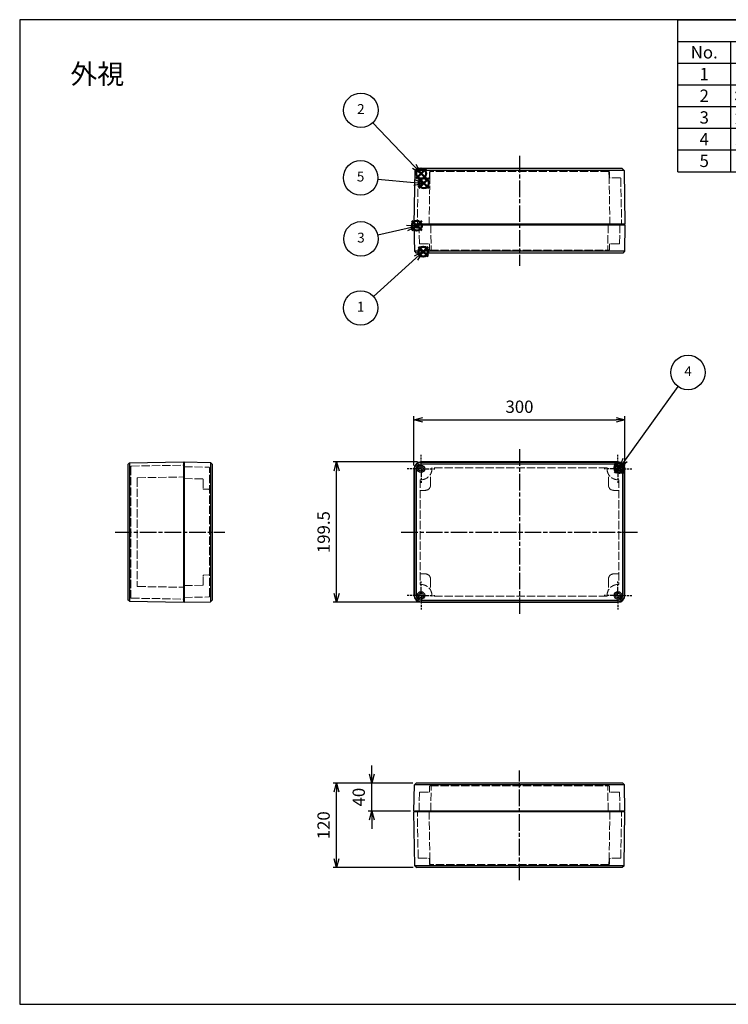
# Model space of a CAD drawing. Units: millimetres. Extents: x 0 to 4040, y 0 to 1400.
# Drawn here: x 0 to 1008, y 0 to 1400 of the extents above; entities that cross this region are included whole.
import ezdxf

# ---------------------------------------------------------------- set-up
doc = ezdxf.new("R2010")
doc.units = ezdxf.units.MM
doc.header["$LTSCALE"] = 6.5
for name, pattern in [('AM_ISO02W050', [7.5, 6, -1.5]), ('AM_ISO08W050', [18, 12, -1.5, 3, -1.5]), ('AM_ISO08W050x2', [9, 6, -0.75, 1.5, -0.75])]:
    doc.linetypes.add(name, pattern=pattern)
doc.layers.add('AM_12', color=7, linetype='Continuous', lineweight=50, plot=False)
for name, color, linetype, lineweight in [('AM_5', 3, 'Continuous', 25), ('AM_7', 4, 'AM_ISO08W050', 25), ('ｶﾞｽｹｯﾄ', 5, 'Continuous', 50), ('ﾄｯﾌﾟｶﾊﾞｰ', 7, 'Continuous', 25), ('ﾄｯﾌﾟｶﾊﾞｰ0', 7, 'AM_ISO02W050', 15), ('ﾎﾞﾃﾞｨｰ', 2, 'Continuous', 25), ('ﾎﾞﾃﾞｨｰ0', 2, 'AM_ISO02W050', 15)]:
    doc.layers.add(name, color=color, linetype=linetype, lineweight=lineweight)
doc.styles.add('ACISOTS', font='isocp.shx', dxfattribs={"height": 1, "bigfont": 'extfont.shx'})
doc.styles.get("Standard").update_dxf_attribs({"font": 'ISOCP.SHX', "bigfont": 'EXTFONT.SHX'})
doc.styles.add('takachi1', font='txt', dxfattribs={"height": 2.5})
doc.dimstyles.new('AM_ISO$0', dxfattribs={"dimtxt": 3.5, "dimasz": 2.5, "dimexe": 1, "dimexo": 1, "dimgap": 1.5, "dimtad": 1, "dimdsep": 46, "dimtxsty": 'STANDARD', "dimblk": 'OPEN30', "dimcen": 0, "dimclrd": 3, "dimclre": 3, "dimclrt": 2, "dimadec": 0, "dimazin": 2, "dimtp": 0.1, "dimtm": 0.1, "dimtfac": 0.71, "dimtmove": 0, "dimatfit": 3, "dimldrblk": 'OPEN30', "dimfxl": 1, "dimlwd": -1, "dimlwe": -1, "dimarcsym": 0})

# ---------------------------------------------------------------- blocks, each defined once
blk = doc.blocks.new('TK-A3')
for p, q in [((359, 280), (359, 275)), ((359, 275), (403, 275))]:
    blk.add_line(p, q)
blk.add_lwpolyline([(0, 0), (403, 0), (403, 280), (0, 280.0000000000001)], close=True)
at = {"insert": (402.3592953827349, 276.108542987227), "char_height": 2.5, "width": 43.07840397728298, "attachment_point": 9}
blk.add_mtext('(文書番号：TY-34)2008.02.08', dxfattribs=at)
blk = doc.blocks.new('*S43')
at = {"layer": 'AM_12', "color": 4, "ltscale": 0.3}
for p, q in [((566.7876036179332, 1063.247197704722), (580.7876036179331, 1077.247197704722)), ((566.7876036179332, 1077.247197704722), (580.7876036179331, 1063.247197704722))]:
    blk.add_line(p, q, dxfattribs=at)
blk.add_circle((573.7876036179332, 1070.247197704722), 7, dxfattribs=at)
blk = doc.blocks.new('*S44')
at = {"layer": 'AM_12', "color": 4, "ltscale": 0.3}
for p, q in [((563.8126829113226, 1174.23844016234), (577.8126829113226, 1188.238440162339)), ((563.8126829113226, 1188.238440162339), (577.8126829113226, 1174.23844016234))]:
    blk.add_line(p, q, dxfattribs=at)
blk.add_circle((570.8126829113226, 1181.238440162339), 7, dxfattribs=at)
blk = doc.blocks.new('*S45')
at = {"layer": 'AM_12', "color": 4, "ltscale": 0.3}
for p, q in [((557.5999326847741, 1100.033472365753), (571.599932684774, 1114.033472365753)), ((557.5999326847741, 1114.033472365753), (571.599932684774, 1100.033472365753))]:
    blk.add_line(p, q, dxfattribs=at)
blk.add_circle((564.5999326847741, 1107.033472365754), 7, dxfattribs=at)
blk = doc.blocks.new('*S46')
at = {"layer": 'AM_12', "color": 4, "ltscale": 0.3}
for p, q in [((845.6059591965706, 755.6420974811492), (859.6059591965707, 769.6420974811492)), ((845.6059591965706, 769.6420974811492), (859.6059591965707, 755.6420974811492))]:
    blk.add_line(p, q, dxfattribs=at)
blk.add_circle((852.6059591965706, 762.6420974811492), 7, dxfattribs=at)
blk = doc.blocks.new('*S47')
at = {"layer": 'AM_12', "color": 4, "ltscale": 0.3}
for p, q in [((567.655237842193, 1160.461938931695), (581.655237842193, 1174.461938931695)), ((567.655237842193, 1174.461938931695), (581.655237842193, 1160.461938931695))]:
    blk.add_line(p, q, dxfattribs=at)
blk.add_circle((574.655237842193, 1167.461938931695), 7, dxfattribs=at)
blk = doc.blocks.new('*S48')
at = {"layer": 'AM_5', "color": 3, "linetype": 'Continuous', "ltscale": 0.3}
for p, q in [((573.7924841606327, 1070.274516361445), (560.875234696434, 1063.700565274746)), ((563.3840140811359, 1060.911624147806), (573.7924841606327, 1070.274516361445)), ((565.8927934658377, 1058.122683020865), (573.7924841606327, 1070.274516361445))]:
    blk.add_line(p, q, dxfattribs=at)
at = {"layer": 'AM_5', "color": 3, "ltscale": 0.3}
blk.add_line((502.9596229204411, 1006.55713619796), (563.3840140811359, 1060.911624147806), dxfattribs=at)
blk.add_circle((484.7448002813216, 990.1720748240926), 24.5, dxfattribs=at)
at = {"layer": 'AM_5', "color": 7, "ltscale": 0.3, "insert": (484.7448002813216, 990.1720748240926), "char_height": 14, "attachment_point": 5, "style": 'ACISOTS'}
blk.add_mtext('1', dxfattribs=at)
blk = doc.blocks.new('*S49')
at = {"layer": 'AM_5', "color": 3, "ltscale": 0.3}
blk.add_line((501.974707672482, 1253.460144952246), (561.1405534738179, 1191.37509091178), dxfattribs=at)
at = {"layer": 'AM_5', "color": 3, "linetype": 'Continuous', "ltscale": 0.3}
for p, q in [((561.1405534738179, 1191.37509091178), (570.7989116992466, 1181.240194938496)), ((570.7989116992466, 1181.240194938496), (563.8561906405937, 1193.963040175013)), ((558.424916307042, 1188.787141648547), (570.7989116992466, 1181.240194938496))]:
    blk.add_line(p, q, dxfattribs=at)
at = {"layer": 'AM_5', "color": 3, "ltscale": 0.3}
blk.add_circle((485.0725807779817, 1271.196212905493), 24.5, dxfattribs=at)
at = {"layer": 'AM_5', "color": 7, "ltscale": 0.3, "insert": (485.0725807779817, 1271.196212905493), "char_height": 14, "attachment_point": 5, "style": 'ACISOTS'}
blk.add_mtext('2', dxfattribs=at)
blk = doc.blocks.new('*S50')
at = {"layer": 'AM_5', "color": 3, "ltscale": 0.3}
blk.add_line((935.9027441441802, 878.4852444535941), (860.8058180239451, 773.9904440499193), dxfattribs=at)
at = {"layer": 'AM_5', "color": 3, "linetype": 'Continuous', "ltscale": 0.3}
for p, q in [((857.7595936162786, 776.1796638809966), (852.635538311298, 762.621779686103)), ((860.8058180239451, 773.9904440499193), (852.635538311298, 762.621779686103)), ((852.635538311298, 762.621779686103), (863.8520424316116, 771.8012242188421))]:
    blk.add_line(p, q, dxfattribs=at)
at = {"layer": 'AM_5', "color": 3, "ltscale": 0.3}
blk.add_circle((950.2007336413127, 898.3804070902726), 24.5, dxfattribs=at)
at = {"layer": 'AM_5', "color": 7, "ltscale": 0.3, "insert": (950.2007336413127, 898.3804070902726), "char_height": 14, "attachment_point": 5, "style": 'ACISOTS'}
blk.add_mtext('4', dxfattribs=at)
blk = doc.blocks.new('*S51')
at = {"layer": 'AM_5', "color": 3, "ltscale": 0.3}
blk.add_line((509.1223809574499, 1173.023353823134), (560.8751724136018, 1168.545857190717), dxfattribs=at)
at = {"layer": 'AM_5', "color": 3, "linetype": 'Continuous', "ltscale": 0.3}
for p, q in [((560.5518300293988, 1164.808529761494), (574.823068390533, 1167.339126973683)), ((560.8751724136018, 1168.545857190717), (574.823068390533, 1167.339126973683)), ((574.823068390533, 1167.339126973683), (561.1985147978047, 1172.28318461994))]:
    blk.add_line(p, q, dxfattribs=at)
at = {"layer": 'AM_5', "color": 3, "ltscale": 0.3}
blk.add_circle((484.7135629978201, 1175.135131702945), 24.5, dxfattribs=at)
at = {"layer": 'AM_5', "color": 7, "ltscale": 0.3, "insert": (484.7135629978201, 1175.135131702945), "char_height": 14, "attachment_point": 5, "style": 'ACISOTS'}
blk.add_mtext('5', dxfattribs=at)
blk = doc.blocks.new('*S52')
at = {"layer": 'AM_5', "color": 3, "linetype": 'Continuous', "ltscale": 0.3}
for p, q in [((564.5790366138444, 1106.991157747877), (550.092195455036, 1107.442378148675)), ((550.9498246866378, 1103.790441852442), (564.5790366138444, 1106.991157747877)), ((551.8074539182395, 1100.138505556209), (564.5790366138444, 1106.991157747877))]:
    blk.add_line(p, q, dxfattribs=at)
at = {"layer": 'AM_5', "color": 3, "ltscale": 0.3}
blk.add_line((509.0356292745612, 1093.947214509856), (550.9498246866378, 1103.790441852442), dxfattribs=at)
blk.add_circle((485.1845084019496, 1088.345961692845), 24.5, dxfattribs=at)
at = {"layer": 'AM_5', "color": 7, "ltscale": 0.3, "insert": (485.1845084019496, 1088.345961692845), "char_height": 14, "attachment_point": 5, "style": 'ACISOTS'}
blk.add_mtext('3', dxfattribs=at)
blk = doc.blocks.new('*S53')
at = {"color": 1, "ltscale": 0.3}
for p, q in [((935.7692307692307, 1400), (2015, 1400)), ((935.7692307692307, 1369.125), (2015, 1369.125)), ((1010.769230769231, 1369.125), (1010.769230769231, 1338.25)), ((1301.538461538461, 1369.125), (1301.538461538461, 1338.25)), ((1376.538461538461, 1369.125), (1376.538461538461, 1338.25)), ((1615, 1369.125), (1615, 1338.25)), ((935.7692307692307, 1338.25), (2015, 1338.25)), ((1010.769230769231, 1338.25), (1010.769230769231, 1307.375)), ((1301.538461538461, 1338.25), (1301.538461538461, 1307.375)), ((1376.538461538461, 1338.25), (1376.538461538461, 1307.375)), ((1615, 1338.25), (1615, 1307.375)), ((935.7692307692307, 1307.375), (2015, 1307.375)), ((1010.769230769231, 1307.375), (1010.769230769231, 1276.5)), ((1301.538461538461, 1307.375), (1301.538461538461, 1276.5)), ((1376.538461538461, 1307.375), (1376.538461538461, 1276.5)), ((1615, 1307.375), (1615, 1276.5)), ((935.7692307692307, 1276.5), (2015, 1276.5)), ((1010.769230769231, 1276.5), (1010.769230769231, 1245.625)), ((1301.538461538461, 1276.5), (1301.538461538461, 1245.625)), ((1376.538461538461, 1276.5), (1376.538461538461, 1245.625)), ((1615, 1276.5), (1615, 1245.625)), ((935.7692307692307, 1245.625), (2015, 1245.625)), ((1010.769230769231, 1245.625), (1010.769230769231, 1214.75)), ((1301.538461538461, 1245.625), (1301.538461538461, 1214.75)), ((1376.538461538461, 1245.625), (1376.538461538461, 1214.75)), ((1615, 1245.625), (1615, 1214.75)), ((935.7692307692307, 1214.75), (2015, 1214.75)), ((1010.769230769231, 1214.75), (1010.769230769231, 1183.875)), ((1301.538461538461, 1214.75), (1301.538461538461, 1183.875)), ((1376.538461538461, 1214.75), (1376.538461538461, 1183.875)), ((1615, 1214.75), (1615, 1183.875))]:
    blk.add_line(p, q, dxfattribs=at)
at = {"color": 7, "ltscale": 0.3}
for p, q in [((935.7692307692307, 1183.875), (935.7692307692307, 1400)), ((935.7692307692307, 1400), (2015, 1400)), ((2015, 1400), (2015, 1183.875)), ((935.7692307692307, 1183.875), (2015, 1183.875))]:
    blk.add_line(p, q, dxfattribs=at)
at = {"color": 2, "ltscale": 0.3, "insert": (1475.384615384615, 1384.5625), "char_height": 17.5, "attachment_point": 5, "style": 'ACISOTS'}
blk.add_mtext('構成内容', dxfattribs=at)
at = {"color": 2, "ltscale": 0.3, "char_height": 17.5, "style": 'ACISOTS'}
for s, insert, width, attachment_point in [('No.', (973.2692307692307, 1362.375), 66, 2), ('名称', (1156.153846153846, 1362.375), 281.7692307692308, 2), ('数量', (1339.038461538461, 1362.375), 66, 2), ('材質', (1495.76923076923, 1362.375), 229.4615384615385, 2), ('色・表面処理', (1815, 1362.375), 391, 2), ('1', (973.2692307692307, 1331.5), 66, 2), ('トップカバー', (1015.269230769231, 1331.5), 281.7692307692308, 1), ('1', (1339.038461538461, 1331.5), 66, 2), ('アルミダイキャスト', (1381.038461538461, 1331.5), 229.4615384615385, 1), ('ライトグレー ・ 紛体塗装(RAL7035)', (1619.5, 1331.5), 391, 1), ('ボディー', (1015.269230769231, 1300.625), 281.7692307692308, 1), ('アルミダイキャスト', (1381.038461538461, 1300.625), 229.4615384615385, 1), ('ライトグレー ・ 紛体塗装(RAL7035)', (1619.5, 1300.625), 391, 1), ('2', (973.2692307692307, 1300.625), 66, 2), ('1', (1339.038461538461, 1300.625), 66, 2), ('3', (973.2692307692307, 1269.75), 66, 2), ('ガスケット', (1015.269230769231, 1269.75), 281.7692307692308, 1), ('1', (1339.038461538461, 1269.75), 66, 2), ('ポリウレタン', (1381.038461538461, 1269.75), 229.4615384615385, 1), ('ブラック', (1619.5, 1269.75), 391, 1), ('4', (973.2692307692307, 1238.875), 66, 2), ('カバースクリュー', (1015.269230769231, 1238.875), 281.7692307692308, 1), ('4', (1339.038461538461, 1238.875), 66, 2), ('ステンレス', (1381.038461538461, 1238.875), 229.4615384615385, 1), ('無処理', (1619.5, 1238.875), 391, 1), ('5', (973.2692307692307, 1208), 66, 2), ('アースビス(ﾅﾍﾞSW付M6×9)', (1015.269230769231, 1208), 281.7692307692308, 1), ('4', (1339.038461538461, 1208), 66, 2), ('鉄', (1381.038461538461, 1208), 229.4615384615385, 1), ('銅メッキ', (1619.5, 1208), 391, 1)]:
    blk.add_mtext(s, dxfattribs=dict(at, insert=insert, width=width, attachment_point=attachment_point))
blk = doc.blocks.new('_Open30')
at = {"color": 0, "linetype": 'ByBlock', "lineweight": -2}
for p, q in [((-1, 0.26794919), (0, 0)), ((0, 0), (-1, -0.26794919)), ((0, 0), (-1, 0))]:
    blk.add_line(p, q, dxfattribs=at)
blk = doc.blocks.new('*D23')
at = {"layer": 'AM_5', "color": 3}
for p, q in [((500.6013179932442, 327.0704971722013), (500.6013179932442, 339.5704971722013)), ((558.7995205903748, 314.5704971722013), (495.6013179932442, 314.5704971722013)), ((500.6013179932442, 274.5704971722012), (500.6013179932442, 314.5704971722013)), ((555.6013179932442, 274.5704971722012), (495.6013179932442, 274.5704971722012)), ((500.6013179932442, 262.0704971722012), (500.6013179932442, 249.5704971722012))]:
    blk.add_line(p, q, dxfattribs=at)
at = {"layer": 'Defpoints', "color": 0}
for p in [(500.6013179932442, 314.5704971722013), (563.7995205903748, 314.5704971722013), (560.6013179932443, 274.5704971722012)]:
    blk.add_point(p, dxfattribs=at)
at = {"layer": 'AM_5', "color": 3, "xscale": 12.5, "yscale": 12.5, "zscale": 12.5}
for p, rotation in [((500.6013179932442, 314.5704971722013), 270), ((500.6013179932442, 274.5704971722012), 90)]:
    blk.add_blockref('_Open30', p, dxfattribs=dict(at, rotation=rotation))
at = {"layer": 'AM_5', "color": 2, "insert": (484.3513179932442, 294.5704971722013), "char_height": 17.5, "attachment_point": 5, "rotation": 90}
blk.add_mtext('40', dxfattribs=at)
blk = doc.blocks.new('*D24')
at = {"layer": 'AM_5', "color": 3}
for p, q in [((558.7995205903748, 314.5704971722013), (445.6013179932448, 314.5704971722013)), ((450.6013179932447, 207.0704971722008), (450.6013179932447, 302.0704971722013)), ((559.4802681225801, 194.5704971722008), (445.6013179932448, 194.5704971722008))]:
    blk.add_line(p, q, dxfattribs=at)
at = {"layer": 'Defpoints', "color": 0}
for p in [(450.6013179932447, 314.5704971722013), (563.7995205903748, 314.5704971722013), (564.4802681225801, 194.5704971722008)]:
    blk.add_point(p, dxfattribs=at)
at = {"layer": 'AM_5', "color": 3, "xscale": 12.5, "yscale": 12.5, "zscale": 12.5}
for p, rotation in [((450.6013179932447, 314.5704971722013), 90), ((450.6013179932447, 194.5704971722008), 270)]:
    blk.add_blockref('_Open30', p, dxfattribs=dict(at, rotation=rotation))
at = {"layer": 'AM_5', "color": 2, "insert": (434.3495955522998, 254.5704971722011), "char_height": 17.5, "attachment_point": 5, "rotation": 90}
blk.add_mtext('120', dxfattribs=at)
blk = doc.blocks.new('*D25')
at = {"layer": 'AM_5', "color": 3}
for p, q in [((565.601317993246, 771.1469475591801), (445.6444119460684, 771.1469475591801)), ((450.6444119460684, 584.1469475591801), (450.6444119460684, 758.6469475591801)), ((565.601317993246, 571.6469475591801), (445.6444119460683, 571.6469475591801))]:
    blk.add_line(p, q, dxfattribs=at)
at = {"layer": 'Defpoints', "color": 0}
for p in [(450.6444119460684, 771.1469475591801), (570.6013179932461, 771.1469475591801), (570.6013179932461, 571.6469475591801)]:
    blk.add_point(p, dxfattribs=at)
at = {"layer": 'AM_5', "color": 3, "xscale": 12.5, "yscale": 12.5, "zscale": 12.5}
for p, rotation in [((450.6444119460684, 771.1469475591801), 90), ((450.6444119460684, 571.6469475591801), 270)]:
    blk.add_blockref('_Open30', p, dxfattribs=dict(at, rotation=rotation))
at = {"layer": 'AM_5', "color": 2, "insert": (434.3944119460683, 671.3969475591801), "char_height": 17.5, "attachment_point": 5, "rotation": 90}
blk.add_mtext('199.5', dxfattribs=at)
blk = doc.blocks.new('*D26')
at = {"layer": 'AM_5', "color": 3}
for p, q in [((560.601317993246, 766.1469475591801), (560.601317993246, 836.1469485691802)), ((573.101317993246, 831.1469485691802), (848.1013179932424, 831.1469485691802)), ((860.6013179932424, 766.1469475591787), (860.6013179932424, 836.1469485691802))]:
    blk.add_line(p, q, dxfattribs=at)
at = {"layer": 'Defpoints', "color": 0}
for p in [(860.6013179932424, 831.1469485691802), (560.601317993246, 761.1469475591801), (860.6013179932424, 761.1469475591787)]:
    blk.add_point(p, dxfattribs=at)
at = {"layer": 'AM_5', "color": 3, "xscale": 12.5, "yscale": 12.5, "zscale": 12.5, "rotation": 180}
blk.add_blockref('_Open30', (560.601317993246, 831.1469485691802), dxfattribs=at)
at = {"layer": 'AM_5', "color": 3, "xscale": 12.5, "yscale": 12.5, "zscale": 12.5}
blk.add_blockref('_Open30', (860.6013179932424, 831.1469485691802), dxfattribs=at)
at = {"layer": 'AM_5', "color": 2, "insert": (710.6013179932443, 847.3969485691803), "char_height": 17.5, "attachment_point": 5}
blk.add_mtext('300', dxfattribs=at)

msp = doc.modelspace()

# ---------------------------------------------------------------- hatches: boundary and pattern name
at = {"layer": 'ｶﾞｽｹｯﾄ', "ltscale": 0.2}
h = msp.add_hatch(dxfattribs=at)
h.set_pattern_fill('ANSI31', color=5, scale=0.2, style=0)
h.set_pattern_definition([(45, (0, 39.9999999999668), (-0.4490128060534576, 0.4490128060534577), [])])
h.paths.add_polyline_path([(565.3862281231003, 1108.223397946126), (566.1013179932442, 1108.223397946126), (566.0664105220812, 1104.223397946126), (562.6362254644073, 1104.223397946126), (562.6013179932442, 1108.223397946126), (563.3513179932442, 1108.223397946126), (563.3862281231004, 1106.223397946126), (565.3513179932442, 1106.223397946126)])

# ---------------------------------------------------------------- linework, layer by layer
at = {"layer": 'AM_7', "ltscale": 0.3}
for p, q in [((710.6013179932451, 1206.223397946127), (710.6013179932451, 1050.223397946126)), ((710.6013179932424, 789.1469475591803), (710.601317993246, 553.6469475591801)), ((135.7994655855054, 671.3969475591498), (291.7994655855054, 671.3969475591489)), ((542.6013179932461, 671.3969475591801), (878.6013179932424, 671.3969475591801)), ((710.6013179932451, 176.5704971722003), (710.6013179932451, 332.5704971722013))]:
    msp.add_line(p, q, dxfattribs=at)
at = {"layer": 'AM_7', "linetype": 'AM_ISO08W050x2', "ltscale": 0.3}
for p, q in [((570.6013179932461, 761.3969475591787), (570.6013179932461, 781.2231771795243)), ((850.6013179932423, 761.3969475591787), (850.6013179932423, 781.2231771795243)), ((570.6013179932461, 761.3969475591787), (550.7750883729004, 761.3969475591787)), ((570.6013179932461, 761.3969475591787), (590.4275476135917, 761.3969475591787)), ((570.6013179932461, 761.3969475591787), (570.6013179932461, 741.5707179388331)), ((850.6013179932423, 761.3969475591787), (830.7750883728967, 761.3969475591787)), ((850.6013179932423, 761.3969475591787), (870.4275476135881, 761.3969475591787)), ((850.6013179932423, 761.3969475591787), (850.6013179932423, 741.5707179388331)), ((570.6013179932461, 581.3969475591819), (570.6013179932461, 601.2231771795275)), ((850.6013179932423, 581.3969475591819), (850.6013179932423, 601.2231771795275)), ((570.6013179932461, 581.3969475591819), (550.7750883729004, 581.3969475591819)), ((570.6013179932461, 581.3969475591819), (590.4275476135917, 581.3969475591819)), ((570.6013179932461, 581.3969475591819), (570.6013179932461, 561.5707179388363)), ((850.6013179932423, 581.3969475591819), (830.7750883728967, 581.3969475591819)), ((850.6013179932423, 581.3969475591819), (870.4275476135881, 581.3969475591819)), ((850.6013179932423, 581.3969475591819), (850.6013179932423, 561.5707179388363))]:
    msp.add_line(p, q, dxfattribs=at)
at = {"layer": 'ﾄｯﾌﾟｶﾊﾞｰ'}
for p, q in [((560.6013179932443, 1108.223397946126), (561.2558895742795, 1070.723017184017)), ((560.6013179932443, 1108.223397946126), (860.6013179932442, 1108.223397946127)), ((860.6013179932443, 1108.223397946126), (859.946746412209, 1070.723017184017)), ((561.2558895742804, 1070.723017184017), (563.7995205903743, 1068.223397946126)), ((857.4031153961142, 1068.223397946126), (563.7995205903748, 1068.223397946126)), ((859.9467464122081, 1070.723017184017), (857.4031153961142, 1068.223397946126)), ((233.7994655855045, 571.6469475591495), (233.7994655855059, 771.1469475591489)), ((233.7994655855068, 771.1469475591489), (271.2998463476156, 770.4923759781126)), ((273.7994655855068, 768.198744962017), (271.2998463476156, 770.4923759781116)), ((850.6013179932423, 771.1469475591801), (570.6013179932424, 771.1469475591801)), ((850.6013179932423, 770.4969475591803), (570.6013179932424, 770.4969475591803)), ((850.6013179932423, 770.4969475591803), (570.6013179932424, 770.4969475591803)), ((273.7994655855059, 768.1987449620191), (273.7994655855041, 574.5951501562794)), ((560.601317993246, 761.1469475591801), (560.601317993246, 581.6469475591801)), ((561.251317993246, 761.1469475591801), (561.251317993246, 581.6469475591801)), ((563.5513179932461, 761.1469475591801), (563.5513179932461, 581.6469475591801)), ((850.6013179932423, 768.1969475591801), (570.6013179932424, 768.1969475591801)), ((857.6513179932415, 581.6469475591801), (857.6513179932424, 761.1469475591801)), ((859.9513179932414, 581.6469475591801), (859.9513179932424, 761.1469475591801)), ((860.6013179932417, 581.6469475591801), (860.6013179932424, 761.1469475591801)), ((273.7994655855055, 574.5951501562809), (271.2998463476142, 572.3015191401863)), ((570.6013179932461, 574.5969475591802), (850.6013179932388, 574.5969475591802)), ((233.7994655855055, 571.6469475591495), (271.2998463476142, 572.3015191401851)), ((570.6013179932461, 572.2969475591802), (850.6013179932388, 572.2969475591802)), ((570.6013179932461, 571.6469475591801), (850.6013179932388, 571.6469475591801)), ((560.6013179932443, 274.5704971722012), (561.2558895742795, 312.07087793431)), ((561.2558895742804, 312.07087793431), (563.7995205903743, 314.5704971722008)), ((857.4031153961142, 314.5704971722013), (563.7995205903748, 314.5704971722013)), ((859.9467464122081, 312.07087793431), (857.4031153961142, 314.5704971722008)), ((860.6013179932443, 274.5704971722012), (859.946746412209, 312.07087793431)), ((560.6013179932443, 274.5704971722014), (860.6013179932442, 274.5704971722003))]:
    msp.add_line(p, q, dxfattribs=at)
at = {"layer": 'ﾄｯﾌﾟｶﾊﾞｰ', "ltscale": 0.3}
for p, q in [((859.946746412209, 1070.723017184017), (561.2558895742795, 1070.723017184017)), ((271.2998463476143, 770.4923759781126), (271.2998463476143, 572.3015191401851)), ((859.946746412209, 312.0708779343091), (561.2558895742795, 312.0708779343091))]:
    msp.add_line(p, q, dxfattribs=at)
at = {"layer": 'ﾄｯﾌﾟｶﾊﾞｰ'}
for centre, radius in [((570.6013179932461, 761.3969475591787), 5.299999999999954), ((570.6013179932461, 761.3969475591787), 3.299999999999999), ((850.6013179932423, 761.3969475591787), 5.299999999999954), ((850.6013179932423, 761.3969475591787), 3.299999999999999), ((570.6013179932461, 581.3969475591819), 5.299999999999954), ((570.6013179932461, 581.3969475591819), 3.299999999999999), ((850.6013179932423, 581.3969475591819), 5.299999999999954), ((850.6013179932423, 581.3969475591819), 3.299999999999999)]:
    msp.add_circle(centre, radius, dxfattribs=at)
for centre, radius, start, end in [((570.6013179932424, 761.1469475591801), 10, 90, 180), ((570.6013179932424, 761.1469475591801), 9.35, 90, 180), ((850.6013179932388, 761.1469475591801), 10, 0, 90), ((850.6013179932388, 761.1469475591801), 9.35, 0, 90), ((570.6013179932424, 761.1469475591801), 7.049999999999999, 90, 180), ((850.6013179932388, 761.1469475591801), 7.049999999999999, 0, 90), ((570.6013179932424, 581.6469475591801), 10, 180, 270), ((570.6013179932424, 581.6469475591801), 9.35, 180, 270), ((570.6013179932424, 581.6469475591801), 7.049999999999999, 180, 270), ((850.6013179932388, 581.6469475591801), 10, 270, 0), ((850.6013179932388, 581.6469475591801), 9.35, 270, 0), ((850.6013179932388, 581.6469475591801), 7.049999999999999, 270, 0)]:
    msp.add_arc(centre, radius, start, end, dxfattribs=at)
at = {"layer": 'ﾄｯﾌﾟｶﾊﾞｰ0', "ltscale": 0.3}
for p, q in [((567.7513179932438, 1108.223397946126), (568.2054543142649, 1082.205945539689)), ((584.5013179932439, 1108.223397946126), (585.1125498986192, 1073.20594553969)), ((836.7013179932445, 1108.223397946126), (836.090086087869, 1073.20594553969)), ((853.4513179932446, 1108.223397946126), (852.9971816722236, 1082.205945539689)), ((569.2053020094216, 1081.223397946126), (581.6186207301312, 1081.223397946126)), ((582.7412631455604, 1073.205945539691), (582.6184684252876, 1080.240850352563)), ((838.4613728409281, 1073.205945539691), (838.584167561201, 1080.240850352563)), ((851.9973339770668, 1081.223397946126), (839.5840152563572, 1081.223397946126)), ((583.7411108407168, 1072.223397946128), (837.4615251457717, 1072.223397946128)), ((233.7994655855059, 764.2469475591492), (268.8169179919428, 763.6357156537737)), ((269.7994655855045, 580.1580271596805), (269.7994655855059, 762.6358679586173)), ((586.1113179932466, 762.6369475591351), (586.1113179932466, 761.3969475591354)), ((835.091317993239, 762.6369475591353), (586.1113179932472, 762.6369475591353)), ((835.091317993239, 762.6369475591391), (835.091317993239, 761.3969475591393)), ((233.7994655855055, 747.4969475591492), (259.8169179919432, 747.0428112381279)), ((260.799465585506, 746.0429635429715), (260.7994655855055, 733.3970998871929)), ((569.3613179932468, 745.886947559135), (570.601317993247, 745.8869475591351)), ((569.3613179932472, 745.8869475591351), (569.361317993247, 596.9069475592255)), ((584.2113179932471, 738.3969475591352), (584.2113179932466, 753.9586681882051)), ((836.9913179932394, 738.3969475591393), (836.9913179932392, 753.9586681882092)), ((851.8413179932396, 745.8869475591395), (850.6013179932393, 745.8869475591395)), ((851.841317993239, 745.8869475591397), (851.8413179932439, 596.90694755923)), ((261.7820131790681, 732.3797971271081), (268.8169179919428, 732.2570024068355)), ((576.6013179932469, 730.7869475591352), (569.3613179932476, 730.7869475591353)), ((844.6013179932398, 730.7869475591395), (851.841317993239, 730.7869475591399)), ((260.7994655855051, 596.7509315753265), (260.7994655855045, 609.3967952311051)), ((261.7820131790672, 610.4140979911899), (268.8169179919419, 610.5368927114623)), ((576.6013179932469, 612.0069475592252), (569.3613179932476, 612.0069475592251)), ((584.2113179932471, 604.3969475592253), (584.2113179932466, 588.8352269301553)), ((836.9913179932437, 604.3969475592294), (836.9913179932446, 588.8352269301594)), ((844.6013179932435, 612.0069475592296), (851.8413179932428, 612.0069475592297)), ((233.7994655855045, 595.2969475591491), (259.8169179919423, 595.7510838801701)), ((569.3613179932468, 596.9069475592255), (570.601317993247, 596.9069475592253)), ((851.8413179932442, 596.90694755923), (850.6013179932439, 596.9069475592298)), ((233.7994655855045, 578.546947559149), (268.8169179919414, 579.1581794645241)), ((586.1113179932466, 580.1569475592254), (586.1113179932466, 581.396947559225)), ((835.0913179932447, 580.1569475592255), (586.1113179932472, 580.1569475592252)), ((835.0913179932447, 580.1569475592294), (835.0913179932447, 581.3969475592291)), ((582.7412631455604, 309.5879495786363), (582.6184684252876, 302.553044765764)), ((583.7411108407168, 310.5704971721995), (837.4615251457717, 310.570497172199)), ((584.5013179932439, 274.5704971722008), (585.1125498986192, 309.5879495786368)), ((836.7013179932445, 274.5704971722008), (836.090086087869, 309.5879495786368)), ((838.4613728409281, 309.5879495786363), (838.584167561201, 302.553044765764)), ((567.7513179932438, 274.5704971722008), (568.2054543142649, 300.5879495786386)), ((569.2053020094216, 301.5704971722013), (581.6186207301312, 301.5704971722013)), ((851.9973339770668, 301.5704971722013), (839.5840152563572, 301.5704971722013)), ((853.4513179932446, 274.5704971722008), (852.9971816722236, 300.5879495786386))]:
    msp.add_line(p, q, dxfattribs=at)
for centre, radius, start, end in [((569.2053020094216, 1082.223397946126), 1, 181.0000000000017, 270), ((581.6186207301312, 1080.223397946126), 1, 1.000000000001775, 90.00000000000003), ((839.5840152563572, 1080.223397946126), 1, 90.00000000000003, 178.9999999999982), ((851.9973339770668, 1082.223397946126), 1, 270, 358.9999999999982), ((583.7411108407168, 1073.223397946128), 1, 181.0000000000017, 270), ((586.1123975937752, 1073.223397946128), 1, 181.0000000000017, 270), ((835.0902383927131, 1073.223397946128), 1, 270, 358.9999999999982), ((837.4615251457717, 1073.223397946128), 1, 270, 358.9999999999982), ((268.7994655855059, 762.6358679586173), 1, 0, 89.00000000002429), ((570.601317993247, 761.3969475591354), 15.51, 270, 0), ((850.6013179932388, 761.3969475591398), 15.51, 180.0000000000018, 270), ((259.7994655855055, 746.0429635429715), 1, 0, 89.00000000002429), ((261.7994655855055, 733.3796448222646), 1, 180, 269.0000000000243), ((268.7994655855054, 731.2571547116792), 1, 0, 89.00000000002429), ((576.6013179932469, 738.3969475591352), 7.61, 270, 0), ((844.6013179932396, 738.3969475591396), 7.61, 180.0000000000018, 270), ((261.7994655855046, 609.4142502960332), 1, 90.99999999997571, 180), ((268.7994655855046, 611.5367404066187), 1, 270.9999999999757, 0), ((576.6013179932469, 604.3969475592253), 7.61, 0, 90.00000000000003), ((844.6013179932437, 604.3969475592295), 7.61, 90, 180.0000000000018), ((259.7994655855046, 596.7509315753265), 1, 270.9999999999757, 0), ((570.601317993247, 581.396947559225), 15.51, 0, 90.00000000000003), ((850.6013179932445, 581.3969475592296), 15.51, 90, 180.0000000000018), ((268.7994655855046, 580.1580271596805), 1, 270.9999999999757, 0), ((583.7411108407168, 309.570497172199), 1, 90, 178.9999999999985), ((586.1123975937752, 309.5704971721994), 1, 90, 178.9999999999982), ((835.0902383927131, 309.5704971721994), 1, 1.000000000002204, 90), ((837.4615251457717, 309.570497172199), 1, 1.000000000001949, 90), ((569.2053020094216, 300.5704971722013), 1, 90, 178.9999999999982), ((581.6186207301312, 302.5704971722013), 1, 270, 358.9999999999982), ((839.5840152563572, 302.5704971722013), 1, 181.0000000000021, 270), ((851.9973339770668, 300.5704971722013), 1, 1.000000000002204, 90)]:
    msp.add_arc(centre, radius, start, end, dxfattribs=at)
at = {"layer": 'ﾎﾞﾃﾞｨｰ'}
for p, q in [((561.9366371064797, 1185.723778708235), (560.6013179932443, 1109.223397946126)), ((561.936637106487, 1185.723778708235), (564.4802681225801, 1188.223397946126)), ((856.7223678639065, 1188.223397946128), (564.4802681225796, 1188.223397946126)), ((859.2659988800015, 1185.723778708235), (856.7223678639084, 1188.223397946126)), ((859.2659988800089, 1185.723778708235), (860.6013179932443, 1109.223397946126)), ((860.6013179932444, 1109.223397946126), (560.6013179932443, 1109.223397946126)), ((561.6187730581723, 1108.223397946126), (561.6013179932442, 1109.223397946126)), ((859.5838629283159, 1108.223397946121), (561.6187730581723, 1108.223397946126)), ((859.5838629283163, 1108.223397946126), (859.6013179932443, 1109.223397946126)), ((156.2990848233971, 769.811628445914), (232.7994655855068, 771.1469475591488)), ((232.7994655855046, 771.1469475591488), (232.7994655855046, 571.6469475591496)), ((233.7994655855059, 770.3794924942212), (232.7994655855059, 770.3969475591492)), ((233.7994655855059, 770.3794924942212), (233.7994655855045, 572.4144026240773)), ((156.2990848233971, 769.8116284459072), (153.7994655855068, 767.517997429814)), ((153.7994655855059, 767.5179974298136), (153.7994655855041, 575.2758976884868)), ((156.2990848233958, 572.9822666723923), (153.7994655855054, 575.2758976884854)), ((156.2990848233958, 572.9822666723854), (232.7994655855055, 571.6469475591496)), ((233.7994655855045, 572.4144026240773), (232.7994655855046, 572.3969475591492)), ((561.9366371064797, 197.0701164100916), (560.6013179932443, 273.5704971722008)), ((860.6013179932444, 273.5704971722009), (560.6013179932443, 273.5704971722008)), ((561.6187730581723, 274.5704971722008), (561.6013179932442, 273.5704971722008)), ((859.5838629283159, 274.5704971722066), (561.6187730581723, 274.5704971722008)), ((859.2659988800089, 197.0701164100916), (860.6013179932443, 273.5704971722008)), ((859.5838629283163, 274.5704971722008), (859.6013179932443, 273.5704971722008)), ((561.936637106487, 197.0701164100916), (564.4802681225801, 194.5704971722008)), ((859.2659988800015, 197.0701164100916), (856.7223678639084, 194.5704971722008)), ((856.7223678639065, 194.5704971721994), (564.4802681225796, 194.5704971722012))]:
    msp.add_line(p, q, dxfattribs=at)
at = {"layer": 'ﾎﾞﾃﾞｨｰ', "ltscale": 0.3}
for p, q in [((859.2659988800089, 1185.723778708235), (561.9366371064797, 1185.723778708235)), ((156.2990848233971, 769.811628445914), (156.2990848233971, 572.9822666723854)), ((859.2659988800089, 197.0701164100989), (561.9366371064796, 197.0701164100989))]:
    msp.add_line(p, q, dxfattribs=at)
at = {"layer": 'ﾎﾞﾃﾞｨｰ0', "ltscale": 0.3}
for p, q in [((582.134212730088, 1108.223397946127), (583.252363303372, 1176.206952801891)), ((582.6174948823214, 1176.206952801891), (582.7331674199604, 1183.239843090361)), ((583.252363303372, 1176.206952801891), (583.3680358410115, 1183.239843090361)), ((837.4696037970562, 1184.223397946126), (583.7330321894324, 1184.223397946126)), ((837.9502726831164, 1176.206952801891), (837.8346001454769, 1183.239843090361)), ((839.0684232564003, 1108.223397946127), (837.9502726831164, 1176.206952801891)), ((838.5851411041672, 1176.206952801891), (838.469468566528, 1183.239843090361)), ((566.5385670412478, 1174.240850352564), (565.3862281231006, 1108.223397946126)), ((567.5384147364048, 1175.223397946127), (581.6176301128494, 1175.223397946126)), ((853.6642212500836, 1175.223397946127), (839.5850058736391, 1175.223397946126)), ((854.6640689452406, 1174.240850352564), (855.8164078633879, 1108.223397946121)), ((157.7994655855059, 764.302755231636), (157.7994655855032, 578.4911398866634)), ((158.782013179069, 765.3026029267922), (233.7994655855058, 766.6120374292927)), ((166.7994655855058, 747.7098508159899), (166.7994655855046, 595.0840443023094)), ((167.7820131790686, 748.7096985111461), (233.7994655855059, 749.8620374292929)), ((167.7820131790677, 594.084196607153), (233.799465585505, 592.9318576890056)), ((158.7820131790677, 577.491292191507), (233.7994655855046, 576.1818576890056)), ((566.5385670412478, 208.5530447657635), (565.3862281231006, 274.5704971722009)), ((582.134212730088, 274.5704971722004), (583.252363303372, 206.586942316436)), ((839.0684232564003, 274.5704971722004), (837.9502726831164, 206.586942316436)), ((854.6640689452406, 208.5530447657635), (855.8164078633879, 274.5704971722066)), ((567.5384147364048, 207.5704971722004), (581.6176301128494, 207.5704971722013)), ((582.6174948823214, 206.5869423164359), (582.7331674199604, 199.5540520279661)), ((583.252363303372, 206.586942316436), (583.3680358410115, 199.5540520279661)), ((837.4696037970562, 198.5704971722008), (583.7330321894324, 198.5704971722013)), ((837.9502726831164, 206.586942316436), (837.8346001454769, 199.5540520279661)), ((838.5851411041672, 206.5869423164359), (838.469468566528, 199.5540520279661)), ((853.6642212500836, 207.5704971722004), (839.5850058736391, 207.5704971722013))]:
    msp.add_line(p, q, dxfattribs=at)
for centre, start, end in [((581.6176301128494, 1176.223397946126), 270, 359.0577201664853), ((583.7330321894324, 1183.223397946126), 90.00000000000003, 179.0577201664853), ((584.3679006104834, 1183.223397946126), 90.00000000000003, 179.0577201664853), ((836.834735376005, 1183.223397946126), 0.9422798335146644, 90.00000000000003), ((837.4696037970562, 1183.223397946126), 0.9422798335146644, 90.00000000000003), ((839.5850058736391, 1176.223397946126), 180.9422798335146, 270), ((567.5384147364048, 1174.223397946127), 90.00000000000003, 178.9999999999982), ((853.6642212500836, 1174.223397946127), 1.000000000001775, 90.00000000000003), ((158.7994655855059, 764.302755231636), 90.99999999997571, 180), ((167.7994655855054, 747.7098508159899), 90.99999999997571, 180), ((167.7994655855045, 595.0840443023094), 180, 269.0000000000243), ((158.7994655855045, 578.4911398866634), 180, 269.0000000000243), ((567.5384147364048, 208.5704971722003), 181.0000000000017, 270), ((581.6176301128494, 206.5704971722012), 0.9422798335147561, 90), ((583.7330321894324, 199.5704971722008), 180.9422798335131, 270), ((584.3679006104834, 199.5704971722008), 180.9422798335145, 270), ((836.834735376005, 199.5704971722008), 270, 359.0577201664855), ((837.4696037970562, 199.5704971722008), 270, 359.0577201664869), ((839.5850058736391, 206.5704971722012), 90, 179.0577201664853), ((853.6642212500836, 208.5704971722003), 270, 358.9999999999978)]:
    msp.add_arc(centre, 1, start, end, dxfattribs=at)

# ---------------------------------------------------------------- block references
at = {"lineweight": 0, "xscale": 5, "yscale": 5, "zscale": 5}
msp.add_blockref('TK-A3', (0, 0), dxfattribs=at)
at = {"ltscale": 0.3}
msp.add_blockref('*S53', (0, 0), dxfattribs=at)
at = {"ltscale": 0.3, "xscale": 0.001, "yscale": 0.001, "zscale": 0.001}
msp.add_blockref('TK-A3', (0, 0), dxfattribs=at)
at = {"layer": 'AM_12', "ltscale": 0.3}
for name in ['*S44', '*S47', '*S45', '*S43', '*S46']:
    msp.add_blockref(name, (0, 0), dxfattribs=at)
at = {"layer": 'AM_5', "ltscale": 0.3}
for name in ['*S49', '*S51', '*S52', '*S48', '*S50']:
    msp.add_blockref(name, (0, 0), dxfattribs=at)

# ---------------------------------------------------------------- texts
at = {"insert": (72.14151667608166, 1336.700041045215), "char_height": 28, "attachment_point": 1, "style": 'takachi1'}
msp.add_mtext_dynamic_manual_height_columns('{\\Fisocp,extfont|c128;外視}', width=81.9464244181363, gutter_width=12.5, heights=[0], dxfattribs=at)

# ---------------------------------------------------------------- dimensions: what is measured, and where the dimension line sits
at = {"layer": 'AM_5'}
dim = msp.add_linear_dim(base=(860.6013179932424, 831.1469485691802), p1=(560.601317993246, 761.1469475591801), p2=(860.6013179932424, 761.1469475591787), dimstyle='AM_ISO$0', override={"dimscale": 5, "dimpost": ''}, dxfattribs=at)
dim.commit()
dim.dimension.update_dxf_attribs({"geometry": '*D26', "text_midpoint": (710.6013179932443, 847.3969485691803)})
for base, p1, p2, angle, override, picture, middle in [((450.6444119460684, 771.1469475591801), (570.6013179932461, 571.6469475591801), (570.6013179932461, 771.1469475591801), 90, {"dimscale": 5}, '*D25', (434.3944119460683, 671.3969475591801)), ((500.6013179932442, 314.5704971722013), (560.6013179932443, 274.5704971722012), (563.7995205903748, 314.5704971722013), 89.99999999999979, {"dimscale": 5, "dimpost": ''}, '*D23', (484.3513179932442, 294.5704971722013)), ((450.6013179932447, 314.5704971722013), (564.4802681225801, 194.5704971722008), (563.7995205903748, 314.5704971722013), 89.99999999999962, {"dimscale": 5}, '*D24', (434.3495955522998, 254.5704971722011))]:
    dim = msp.add_linear_dim(base=base, p1=p1, p2=p2, angle=angle, dimstyle='AM_ISO$0', override=override, dxfattribs=at)
    dim.commit()
    dim.dimension.update_dxf_attribs({"geometry": picture, "text_midpoint": middle})

doc.saveas('drawing.dxf')
